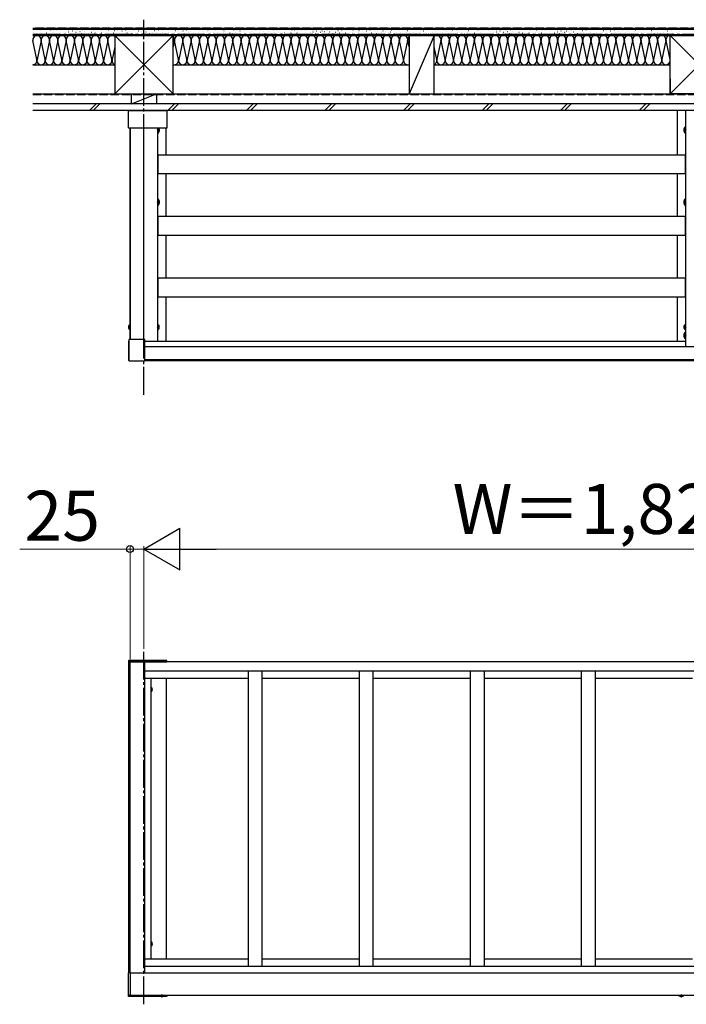
# Model space of a CAD drawing. Extents: x 0 to 2100, y 0 to 3136.
# Drawn here: x 1266 to 1506, y 2356 to 2711 of the extents above; entities that cross this region are included whole.
import ezdxf

# ---------------------------------------------------------------- set-up
doc = ezdxf.new("R2010")
doc.units = 0
doc.linetypes.add('YCENTER_1', pattern=[13, 10, -1, 1, -1])
doc.linetypes.add('YHIDDEN_1', pattern=[4, 3, -1])
doc.layers.add('YKK_A1', color=4, linetype='CONTINUOUS', lineweight=30)
doc.layers.add('YKK_D', color=6, linetype='CONTINUOUS', lineweight=13)
doc.styles.add('text-b', font='txt')

msp = doc.modelspace()

# ---------------------------------------------------------------- linework, layer by layer
at = {"layer": 'YKK_A1', "linetype": 'YCENTER_1'}
for p, q in [((1310.85, 2575.68), (1310.85, 2710.71)), ((1270.85, 2705.51), (1510.85, 2705.51)), ((1310.85, 2356.19), (1310.85, 2483.14))]:
    msp.add_line(p, q, dxfattribs=at)
at = {"layer": 'YKK_A1', "linetype": 'YHIDDEN_1'}
for p, q in [((1510.85, 2707.71), (1270.85, 2707.71)), ((1270.85, 2683.81), (1750.85, 2683.81)), ((1315.82, 2671.24), (1315.69, 2671.01)), ((1315.82, 2670.78), (1315.69, 2671.01)), ((1316.37, 2671.51), (1315.82, 2671.24)), ((1316.37, 2670.51), (1315.82, 2670.78)), ((1505.33, 2671.51), (1505.88, 2671.24)), ((1505.33, 2670.51), (1505.88, 2670.78)), ((1505.88, 2671.24), (1506, 2671.01)), ((1505.88, 2670.78), (1506, 2671.01)), ((1315.82, 2645.24), (1315.69, 2645.01)), ((1315.82, 2644.78), (1315.69, 2645.01)), ((1316.37, 2645.51), (1315.82, 2645.24)), ((1316.37, 2644.51), (1315.82, 2644.78)), ((1505.33, 2645.51), (1505.88, 2645.24)), ((1505.33, 2644.51), (1505.88, 2644.78)), ((1505.88, 2645.24), (1506, 2645.01)), ((1505.88, 2644.78), (1506, 2645.01)), ((1305.35, 2600.48), (1305.84, 2600.24)), ((1305.35, 2599.54), (1305.84, 2599.78)), ((1305.84, 2600.24), (1305.96, 2600.01)), ((1305.84, 2599.78), (1305.96, 2600.01)), ((1315.85, 2600.24), (1315.73, 2600.01)), ((1315.85, 2599.78), (1315.73, 2600.01)), ((1316.35, 2600.48), (1315.85, 2600.24)), ((1316.35, 2599.54), (1315.85, 2599.78)), ((1505.35, 2600.48), (1505.84, 2600.24)), ((1505.35, 2599.54), (1505.84, 2599.78)), ((1505.84, 2600.24), (1505.96, 2600.01)), ((1505.84, 2599.78), (1505.96, 2600.01)), ((1505.33, 2597.51), (1505.88, 2597.24)), ((1505.33, 2596.51), (1505.88, 2596.78)), ((1505.88, 2597.24), (1506, 2597.01)), ((1505.88, 2596.78), (1506, 2597.01)), ((1316.88, 2359.02), (1317.12, 2359.52)), ((1317.12, 2359.52), (1317.35, 2359.64)), ((1317.58, 2359.52), (1317.35, 2359.64)), ((1317.82, 2359.02), (1317.58, 2359.52)), ((1503.88, 2359.02), (1504.12, 2359.52)), ((1504.12, 2359.52), (1504.35, 2359.64)), ((1504.58, 2359.52), (1504.35, 2359.64)), ((1504.82, 2359.02), (1504.58, 2359.52))]:
    msp.add_line(p, q, dxfattribs=at)
at = {"layer": 'YKK_A1'}
for p, q in [((1510.85, 2707.51), (1270.85, 2707.51)), ((1510.85, 2707.21), (1270.85, 2707.21)), ((1510.85, 2705.31), (1270.85, 2705.31)), ((1270.85, 2705.01), (1510.85, 2705.01)), ((1271.22, 2706.03), (1271.26, 2706.03)), ((1272.04, 2707.02), (1272.08, 2707.02)), ((1272.21, 2705.6), (1272.25, 2705.6)), ((1273.51, 2706.03), (1273.55, 2706.03)), ((1273.68, 2706.85), (1273.72, 2706.85)), ((1274.66, 2705.6), (1274.7, 2705.6)), ((1275.32, 2707.35), (1275.36, 2707.35)), ((1275.82, 2706.03), (1275.86, 2706.03)), ((1276.15, 2707.02), (1276.19, 2707.02)), ((1276.81, 2705.6), (1276.85, 2705.6)), ((1277.14, 2707.02), (1277.18, 2707.02)), ((1277.96, 2706.03), (1278, 2706.03)), ((1278.29, 2706.85), (1278.33, 2706.85)), ((1279.45, 2706.69), (1279.49, 2706.69)), ((1279.45, 2705.6), (1279.49, 2705.6)), ((1279.94, 2707.35), (1279.98, 2707.35)), ((1280.93, 2706.69), (1280.97, 2706.69)), ((1281.26, 2705.6), (1281.3, 2705.6)), ((1282.25, 2707.02), (1282.29, 2707.02)), ((1282.74, 2706.03), (1282.78, 2706.03)), ((1283.73, 2707.18), (1283.77, 2707.18)), ((1283.73, 2706.36), (1283.77, 2706.36)), ((1284.55, 2705.76), (1284.59, 2705.76)), ((1285.05, 2706.69), (1285.09, 2706.69)), ((1285.71, 2707.35), (1285.75, 2707.35)), ((1285.87, 2705.43), (1285.91, 2705.43)), ((1286.37, 2706.19), (1286.41, 2706.19)), ((1286.95, 2706.69), (1286.99, 2706.69)), ((1287.12, 2705.53), (1287.16, 2705.53)), ((1287.78, 2707.27), (1287.82, 2707.27)), ((1287.82, 2706.41), (1287.86, 2706.41)), ((1288.44, 2705.69), (1288.48, 2705.69)), ((1288.77, 2707.18), (1288.81, 2707.18)), ((1289.26, 2705.6), (1289.3, 2705.6)), ((1289.59, 2706.36), (1289.63, 2706.36)), ((1289.92, 2707.02), (1289.96, 2707.02)), ((1290.91, 2705.76), (1290.95, 2705.76)), ((1291.57, 2707.18), (1291.61, 2707.18)), ((1291.9, 2706.19), (1291.94, 2706.19)), ((1292.72, 2706.85), (1292.76, 2706.85)), ((1293.22, 2706.03), (1293.26, 2706.03)), ((1294.04, 2707.02), (1294.08, 2707.02)), ((1294.21, 2705.6), (1294.25, 2705.6)), ((1295.51, 2706.03), (1295.55, 2706.03)), ((1295.68, 2706.85), (1295.72, 2706.85)), ((1296.66, 2705.6), (1296.7, 2705.6)), ((1297.32, 2707.35), (1297.36, 2707.35)), ((1297.82, 2706.03), (1297.86, 2706.03)), ((1298.15, 2707.02), (1298.19, 2707.02)), ((1298.81, 2705.6), (1298.85, 2705.6)), ((1299.14, 2707.02), (1299.18, 2707.02)), ((1299.96, 2706.03), (1300, 2706.03)), ((1300.29, 2706.85), (1300.33, 2706.85)), ((1300.35, 2705.01), (1300.35, 2684.01)), ((1321.35, 2705.01), (1300.35, 2705.01)), ((1321.35, 2705.01), (1300.35, 2684.01)), ((1321.35, 2684.01), (1300.35, 2705.01)), ((1301.45, 2706.69), (1301.49, 2706.69)), ((1301.45, 2705.6), (1301.49, 2705.6)), ((1301.94, 2707.35), (1301.98, 2707.35)), ((1302.93, 2706.69), (1302.97, 2706.69)), ((1303.26, 2705.6), (1303.3, 2705.6)), ((1304.25, 2707.02), (1304.29, 2707.02)), ((1304.74, 2706.03), (1304.78, 2706.03)), ((1305.73, 2707.18), (1305.77, 2707.18)), ((1305.73, 2706.36), (1305.77, 2706.36)), ((1306.55, 2705.76), (1306.59, 2705.76)), ((1307.05, 2706.69), (1307.09, 2706.69)), ((1307.71, 2707.35), (1307.75, 2707.35)), ((1307.87, 2705.43), (1307.91, 2705.43)), ((1308.37, 2706.19), (1308.41, 2706.19)), ((1308.95, 2706.69), (1308.99, 2706.69)), ((1309.12, 2705.53), (1309.16, 2705.53)), ((1309.78, 2707.27), (1309.82, 2707.27)), ((1309.82, 2706.41), (1309.86, 2706.41)), ((1310.44, 2705.69), (1310.48, 2705.69)), ((1310.77, 2707.18), (1310.81, 2707.18)), ((1311.26, 2705.6), (1311.3, 2705.6)), ((1311.59, 2706.36), (1311.63, 2706.36)), ((1311.92, 2707.02), (1311.96, 2707.02)), ((1312.91, 2705.76), (1312.95, 2705.76)), ((1313.57, 2707.18), (1313.61, 2707.18)), ((1313.9, 2706.19), (1313.94, 2706.19)), ((1314.72, 2706.85), (1314.76, 2706.85)), ((1315.22, 2706.03), (1315.26, 2706.03)), ((1316.04, 2707.02), (1316.08, 2707.02)), ((1316.21, 2705.6), (1316.25, 2705.6)), ((1317.51, 2706.03), (1317.55, 2706.03)), ((1317.68, 2706.85), (1317.72, 2706.85)), ((1318.66, 2705.6), (1318.7, 2705.6)), ((1319.32, 2707.35), (1319.36, 2707.35)), ((1319.82, 2706.03), (1319.86, 2706.03)), ((1320.15, 2707.02), (1320.19, 2707.02)), ((1320.81, 2705.6), (1320.85, 2705.6)), ((1321.14, 2707.02), (1321.18, 2707.02)), ((1321.35, 2684.01), (1321.35, 2705.01)), ((1321.96, 2706.03), (1322, 2706.03)), ((1322.29, 2706.85), (1322.33, 2706.85)), ((1323.45, 2706.69), (1323.49, 2706.69)), ((1323.45, 2705.6), (1323.49, 2705.6)), ((1323.94, 2707.35), (1323.98, 2707.35)), ((1324.93, 2706.69), (1324.97, 2706.69)), ((1325.26, 2705.6), (1325.3, 2705.6)), ((1326.25, 2707.02), (1326.29, 2707.02)), ((1326.74, 2706.03), (1326.78, 2706.03)), ((1327.73, 2707.18), (1327.77, 2707.18)), ((1327.73, 2706.36), (1327.77, 2706.36)), ((1328.55, 2705.76), (1328.59, 2705.76)), ((1329.05, 2706.69), (1329.09, 2706.69)), ((1329.71, 2707.35), (1329.75, 2707.35)), ((1329.87, 2705.43), (1329.91, 2705.43)), ((1330.37, 2706.19), (1330.41, 2706.19)), ((1330.95, 2706.69), (1330.99, 2706.69)), ((1331.12, 2705.53), (1331.16, 2705.53)), ((1331.78, 2707.27), (1331.82, 2707.27)), ((1331.82, 2706.41), (1331.86, 2706.41)), ((1332.44, 2705.69), (1332.48, 2705.69)), ((1332.77, 2707.18), (1332.81, 2707.18)), ((1333.26, 2705.6), (1333.3, 2705.6)), ((1333.59, 2706.36), (1333.63, 2706.36)), ((1333.92, 2707.02), (1333.96, 2707.02)), ((1334.91, 2705.76), (1334.95, 2705.76)), ((1335.57, 2707.18), (1335.61, 2707.18)), ((1335.9, 2706.19), (1335.94, 2706.19)), ((1336.72, 2706.85), (1336.76, 2706.85)), ((1337.22, 2706.03), (1337.26, 2706.03)), ((1338.04, 2707.02), (1338.08, 2707.02)), ((1338.21, 2705.6), (1338.25, 2705.6)), ((1339.51, 2706.03), (1339.55, 2706.03)), ((1339.68, 2706.85), (1339.72, 2706.85)), ((1340.66, 2705.6), (1340.7, 2705.6)), ((1341.32, 2707.35), (1341.36, 2707.35)), ((1341.82, 2706.03), (1341.86, 2706.03)), ((1342.15, 2707.02), (1342.19, 2707.02)), ((1342.81, 2705.6), (1342.85, 2705.6)), ((1343.14, 2707.02), (1343.18, 2707.02)), ((1343.96, 2706.03), (1344, 2706.03)), ((1344.29, 2706.85), (1344.33, 2706.85)), ((1345.45, 2706.69), (1345.49, 2706.69)), ((1345.45, 2705.6), (1345.49, 2705.6)), ((1345.94, 2707.35), (1345.98, 2707.35)), ((1346.93, 2706.69), (1346.97, 2706.69)), ((1347.26, 2705.6), (1347.3, 2705.6)), ((1348.25, 2707.02), (1348.29, 2707.02)), ((1348.74, 2706.03), (1348.78, 2706.03)), ((1349.73, 2707.18), (1349.77, 2707.18)), ((1349.73, 2706.36), (1349.77, 2706.36)), ((1350.55, 2705.76), (1350.59, 2705.76)), ((1351.05, 2706.69), (1351.09, 2706.69)), ((1351.71, 2707.35), (1351.75, 2707.35)), ((1351.87, 2705.43), (1351.91, 2705.43)), ((1352.37, 2706.19), (1352.41, 2706.19)), ((1352.95, 2706.69), (1352.99, 2706.69)), ((1353.12, 2705.53), (1353.16, 2705.53)), ((1353.78, 2707.27), (1353.82, 2707.27)), ((1353.82, 2706.41), (1353.86, 2706.41)), ((1354.44, 2705.69), (1354.48, 2705.69)), ((1354.77, 2707.18), (1354.81, 2707.18)), ((1355.26, 2705.6), (1355.3, 2705.6)), ((1355.59, 2706.36), (1355.63, 2706.36)), ((1355.92, 2707.02), (1355.96, 2707.02)), ((1356.91, 2705.76), (1356.95, 2705.76)), ((1357.57, 2707.18), (1357.61, 2707.18)), ((1357.9, 2706.19), (1357.94, 2706.19)), ((1358.72, 2706.85), (1358.76, 2706.85)), ((1359.22, 2706.03), (1359.26, 2706.03)), ((1360.04, 2707.02), (1360.08, 2707.02)), ((1360.21, 2705.6), (1360.25, 2705.6)), ((1361.51, 2706.03), (1361.55, 2706.03)), ((1361.68, 2706.85), (1361.72, 2706.85)), ((1362.66, 2705.6), (1362.7, 2705.6)), ((1363.32, 2707.35), (1363.36, 2707.35)), ((1363.82, 2706.03), (1363.86, 2706.03)), ((1364.15, 2707.02), (1364.19, 2707.02)), ((1364.81, 2705.6), (1364.85, 2705.6)), ((1365.14, 2707.02), (1365.18, 2707.02)), ((1365.96, 2706.03), (1366, 2706.03)), ((1366.29, 2706.85), (1366.33, 2706.85)), ((1367.45, 2706.69), (1367.49, 2706.69)), ((1367.45, 2705.6), (1367.49, 2705.6)), ((1367.94, 2707.35), (1367.98, 2707.35)), ((1368.93, 2706.69), (1368.97, 2706.69)), ((1369.26, 2705.6), (1369.3, 2705.6)), ((1370.25, 2707.02), (1370.29, 2707.02)), ((1370.74, 2706.03), (1370.78, 2706.03)), ((1371.73, 2707.18), (1371.77, 2707.18)), ((1371.73, 2706.36), (1371.77, 2706.36)), ((1372.55, 2705.76), (1372.59, 2705.76)), ((1373.05, 2706.69), (1373.09, 2706.69)), ((1373.71, 2707.35), (1373.75, 2707.35)), ((1373.87, 2705.43), (1373.91, 2705.43)), ((1374.37, 2706.19), (1374.41, 2706.19)), ((1374.95, 2706.69), (1374.99, 2706.69)), ((1375.12, 2705.53), (1375.16, 2705.53)), ((1375.78, 2707.27), (1375.82, 2707.27)), ((1375.82, 2706.41), (1375.86, 2706.41)), ((1376.44, 2705.69), (1376.48, 2705.69)), ((1376.77, 2707.18), (1376.81, 2707.18)), ((1377.26, 2705.6), (1377.3, 2705.6)), ((1377.59, 2706.36), (1377.63, 2706.36)), ((1377.92, 2707.02), (1377.96, 2707.02)), ((1378.91, 2705.76), (1378.95, 2705.76)), ((1379.57, 2707.18), (1379.61, 2707.18)), ((1379.9, 2706.19), (1379.94, 2706.19)), ((1380.72, 2706.85), (1380.76, 2706.85)), ((1381.22, 2706.03), (1381.26, 2706.03)), ((1382.04, 2707.02), (1382.08, 2707.02)), ((1382.21, 2705.6), (1382.25, 2705.6)), ((1383.51, 2706.03), (1383.55, 2706.03)), ((1383.68, 2706.85), (1383.72, 2706.85)), ((1384.66, 2705.6), (1384.7, 2705.6)), ((1385.32, 2707.35), (1385.36, 2707.35)), ((1385.82, 2706.03), (1385.86, 2706.03)), ((1386.15, 2707.02), (1386.19, 2707.02)), ((1386.81, 2705.6), (1386.85, 2705.6)), ((1387.14, 2707.02), (1387.18, 2707.02)), ((1387.96, 2706.03), (1388, 2706.03)), ((1388.29, 2706.85), (1388.33, 2706.85)), ((1389.45, 2706.69), (1389.49, 2706.69)), ((1389.45, 2705.6), (1389.49, 2705.6)), ((1389.94, 2707.35), (1389.98, 2707.35)), ((1390.93, 2706.69), (1390.97, 2706.69)), ((1391.26, 2705.6), (1391.3, 2705.6)), ((1392.25, 2707.02), (1392.29, 2707.02)), ((1392.74, 2706.03), (1392.78, 2706.03)), ((1393.73, 2707.18), (1393.77, 2707.18)), ((1393.73, 2706.36), (1393.77, 2706.36)), ((1394.55, 2705.76), (1394.59, 2705.76)), ((1395.05, 2706.69), (1395.09, 2706.69)), ((1395.71, 2707.35), (1395.75, 2707.35)), ((1395.87, 2705.43), (1395.91, 2705.43)), ((1396.37, 2706.19), (1396.41, 2706.19)), ((1396.95, 2706.69), (1396.99, 2706.69)), ((1397.12, 2705.53), (1397.16, 2705.53)), ((1397.78, 2707.27), (1397.82, 2707.27)), ((1397.82, 2706.41), (1397.86, 2706.41)), ((1398.44, 2705.69), (1398.48, 2705.69)), ((1398.77, 2707.18), (1398.81, 2707.18)), ((1399.26, 2705.6), (1399.3, 2705.6)), ((1399.59, 2706.36), (1399.63, 2706.36)), ((1399.92, 2707.02), (1399.96, 2707.02)), ((1400.91, 2705.76), (1400.95, 2705.76)), ((1401.57, 2707.18), (1401.61, 2707.18)), ((1401.9, 2706.19), (1401.94, 2706.19)), ((1402.72, 2706.85), (1402.76, 2706.85)), ((1403.22, 2706.03), (1403.26, 2706.03)), ((1404.04, 2707.02), (1404.08, 2707.02)), ((1404.21, 2705.6), (1404.25, 2705.6)), ((1405.51, 2706.03), (1405.55, 2706.03)), ((1405.68, 2706.85), (1405.72, 2706.85)), ((1415.35, 2705.01), (1406.35, 2705.01)), ((1415.35, 2705.01), (1406.35, 2705.01)), ((1406.35, 2705.01), (1406.35, 2684.01)), ((1415.35, 2705.01), (1406.35, 2684.01)), ((1406.66, 2705.6), (1406.7, 2705.6)), ((1407.32, 2707.35), (1407.36, 2707.35)), ((1407.82, 2706.03), (1407.86, 2706.03)), ((1408.15, 2707.02), (1408.19, 2707.02)), ((1408.81, 2705.6), (1408.85, 2705.6)), ((1409.14, 2707.02), (1409.18, 2707.02)), ((1409.96, 2706.03), (1410, 2706.03)), ((1410.29, 2706.85), (1410.33, 2706.85)), ((1411.45, 2706.69), (1411.49, 2706.69)), ((1411.45, 2705.6), (1411.49, 2705.6)), ((1411.94, 2707.35), (1411.98, 2707.35)), ((1412.93, 2706.69), (1412.97, 2706.69)), ((1413.26, 2705.6), (1413.3, 2705.6)), ((1414.25, 2707.02), (1414.29, 2707.02)), ((1414.74, 2706.03), (1414.78, 2706.03)), ((1415.35, 2684.01), (1415.35, 2705.01)), ((1415.73, 2707.18), (1415.77, 2707.18)), ((1415.73, 2706.36), (1415.77, 2706.36)), ((1416.55, 2705.76), (1416.59, 2705.76)), ((1417.05, 2706.69), (1417.09, 2706.69)), ((1417.71, 2707.35), (1417.75, 2707.35)), ((1417.87, 2705.43), (1417.91, 2705.43)), ((1418.37, 2706.19), (1418.41, 2706.19)), ((1418.95, 2706.69), (1418.99, 2706.69)), ((1419.12, 2705.53), (1419.16, 2705.53)), ((1419.78, 2707.27), (1419.82, 2707.27)), ((1419.82, 2706.41), (1419.86, 2706.41)), ((1420.44, 2705.69), (1420.48, 2705.69)), ((1420.77, 2707.18), (1420.81, 2707.18)), ((1421.26, 2705.6), (1421.3, 2705.6)), ((1421.59, 2706.36), (1421.63, 2706.36)), ((1421.92, 2707.02), (1421.96, 2707.02)), ((1422.91, 2705.76), (1422.95, 2705.76)), ((1423.57, 2707.18), (1423.61, 2707.18)), ((1423.9, 2706.19), (1423.94, 2706.19)), ((1424.72, 2706.85), (1424.76, 2706.85)), ((1425.22, 2706.03), (1425.26, 2706.03)), ((1426.04, 2707.02), (1426.08, 2707.02)), ((1426.21, 2705.6), (1426.25, 2705.6)), ((1427.51, 2706.03), (1427.55, 2706.03)), ((1427.68, 2706.85), (1427.72, 2706.85)), ((1428.66, 2705.6), (1428.7, 2705.6)), ((1429.32, 2707.35), (1429.36, 2707.35)), ((1429.82, 2706.03), (1429.86, 2706.03)), ((1430.15, 2707.02), (1430.19, 2707.02)), ((1430.81, 2705.6), (1430.85, 2705.6)), ((1431.14, 2707.02), (1431.18, 2707.02)), ((1431.96, 2706.03), (1432, 2706.03)), ((1432.29, 2706.85), (1432.33, 2706.85)), ((1433.45, 2706.69), (1433.49, 2706.69)), ((1433.45, 2705.6), (1433.49, 2705.6)), ((1433.94, 2707.35), (1433.98, 2707.35)), ((1434.93, 2706.69), (1434.97, 2706.69)), ((1435.26, 2705.6), (1435.3, 2705.6)), ((1436.25, 2707.02), (1436.29, 2707.02)), ((1436.74, 2706.03), (1436.78, 2706.03)), ((1437.73, 2707.18), (1437.77, 2707.18)), ((1437.73, 2706.36), (1437.77, 2706.36)), ((1438.55, 2705.76), (1438.59, 2705.76)), ((1439.05, 2706.69), (1439.09, 2706.69)), ((1439.71, 2707.35), (1439.75, 2707.35)), ((1439.87, 2705.43), (1439.91, 2705.43)), ((1440.37, 2706.19), (1440.41, 2706.19)), ((1440.95, 2706.69), (1440.99, 2706.69)), ((1441.12, 2705.53), (1441.16, 2705.53)), ((1441.78, 2707.27), (1441.82, 2707.27)), ((1441.82, 2706.41), (1441.86, 2706.41)), ((1442.44, 2705.69), (1442.48, 2705.69)), ((1442.77, 2707.18), (1442.81, 2707.18)), ((1443.26, 2705.6), (1443.3, 2705.6)), ((1443.59, 2706.36), (1443.63, 2706.36)), ((1443.92, 2707.02), (1443.96, 2707.02)), ((1444.91, 2705.76), (1444.95, 2705.76)), ((1445.57, 2707.18), (1445.61, 2707.18)), ((1445.9, 2706.19), (1445.94, 2706.19)), ((1446.72, 2706.85), (1446.76, 2706.85)), ((1447.22, 2706.03), (1447.26, 2706.03)), ((1448.04, 2707.02), (1448.08, 2707.02)), ((1448.21, 2705.6), (1448.25, 2705.6)), ((1449.51, 2706.03), (1449.55, 2706.03)), ((1449.68, 2706.85), (1449.72, 2706.85)), ((1450.66, 2705.6), (1450.7, 2705.6)), ((1451.32, 2707.35), (1451.36, 2707.35)), ((1451.82, 2706.03), (1451.86, 2706.03)), ((1452.15, 2707.02), (1452.19, 2707.02)), ((1452.81, 2705.6), (1452.85, 2705.6)), ((1453.14, 2707.02), (1453.18, 2707.02)), ((1453.96, 2706.03), (1454, 2706.03)), ((1454.29, 2706.85), (1454.33, 2706.85)), ((1455.45, 2706.69), (1455.49, 2706.69)), ((1455.45, 2705.6), (1455.49, 2705.6)), ((1455.94, 2707.35), (1455.98, 2707.35)), ((1456.93, 2706.69), (1456.97, 2706.69)), ((1457.26, 2705.6), (1457.3, 2705.6)), ((1458.25, 2707.02), (1458.29, 2707.02)), ((1458.74, 2706.03), (1458.78, 2706.03)), ((1459.73, 2707.18), (1459.77, 2707.18)), ((1459.73, 2706.36), (1459.77, 2706.36)), ((1460.55, 2705.76), (1460.59, 2705.76)), ((1461.05, 2706.69), (1461.09, 2706.69)), ((1461.71, 2707.35), (1461.75, 2707.35)), ((1461.87, 2705.43), (1461.91, 2705.43)), ((1462.37, 2706.19), (1462.41, 2706.19)), ((1462.95, 2706.69), (1462.99, 2706.69)), ((1463.12, 2705.53), (1463.16, 2705.53)), ((1463.78, 2707.27), (1463.82, 2707.27)), ((1463.82, 2706.41), (1463.86, 2706.41)), ((1464.44, 2705.69), (1464.48, 2705.69)), ((1464.77, 2707.18), (1464.81, 2707.18)), ((1465.26, 2705.6), (1465.3, 2705.6)), ((1465.59, 2706.36), (1465.63, 2706.36)), ((1465.92, 2707.02), (1465.96, 2707.02)), ((1466.91, 2705.76), (1466.95, 2705.76)), ((1467.57, 2707.18), (1467.61, 2707.18)), ((1467.9, 2706.19), (1467.94, 2706.19)), ((1468.72, 2706.85), (1468.76, 2706.85)), ((1469.22, 2706.03), (1469.26, 2706.03)), ((1470.04, 2707.02), (1470.08, 2707.02)), ((1470.21, 2705.6), (1470.25, 2705.6)), ((1471.51, 2706.03), (1471.55, 2706.03)), ((1471.68, 2706.85), (1471.72, 2706.85)), ((1472.66, 2705.6), (1472.7, 2705.6)), ((1473.32, 2707.35), (1473.36, 2707.35)), ((1473.82, 2706.03), (1473.86, 2706.03)), ((1474.15, 2707.02), (1474.19, 2707.02)), ((1474.81, 2705.6), (1474.85, 2705.6)), ((1475.14, 2707.02), (1475.18, 2707.02)), ((1475.96, 2706.03), (1476, 2706.03)), ((1476.29, 2706.85), (1476.33, 2706.85)), ((1477.45, 2706.69), (1477.49, 2706.69)), ((1477.45, 2705.6), (1477.49, 2705.6)), ((1477.94, 2707.35), (1477.98, 2707.35)), ((1478.93, 2706.69), (1478.97, 2706.69)), ((1479.26, 2705.6), (1479.3, 2705.6)), ((1480.25, 2707.02), (1480.29, 2707.02)), ((1480.74, 2706.03), (1480.78, 2706.03)), ((1481.73, 2707.18), (1481.77, 2707.18)), ((1481.73, 2706.36), (1481.77, 2706.36)), ((1482.55, 2705.76), (1482.59, 2705.76)), ((1483.05, 2706.69), (1483.09, 2706.69)), ((1483.71, 2707.35), (1483.75, 2707.35)), ((1483.87, 2705.43), (1483.91, 2705.43)), ((1484.37, 2706.19), (1484.41, 2706.19)), ((1484.95, 2706.69), (1484.99, 2706.69)), ((1485.12, 2705.53), (1485.16, 2705.53)), ((1485.78, 2707.27), (1485.82, 2707.27)), ((1485.82, 2706.41), (1485.86, 2706.41)), ((1486.44, 2705.69), (1486.48, 2705.69)), ((1486.77, 2707.18), (1486.81, 2707.18)), ((1487.26, 2705.6), (1487.3, 2705.6)), ((1487.59, 2706.36), (1487.63, 2706.36)), ((1487.92, 2707.02), (1487.96, 2707.02)), ((1488.91, 2705.76), (1488.95, 2705.76)), ((1489.57, 2707.18), (1489.61, 2707.18)), ((1489.9, 2706.19), (1489.94, 2706.19)), ((1490.72, 2706.85), (1490.76, 2706.85)), ((1491.22, 2706.03), (1491.26, 2706.03)), ((1492.04, 2707.02), (1492.08, 2707.02)), ((1492.21, 2705.6), (1492.25, 2705.6)), ((1493.51, 2706.03), (1493.55, 2706.03)), ((1493.68, 2706.85), (1493.72, 2706.85)), ((1494.66, 2705.6), (1494.7, 2705.6)), ((1495.32, 2707.35), (1495.36, 2707.35)), ((1495.82, 2706.03), (1495.86, 2706.03)), ((1496.15, 2707.02), (1496.19, 2707.02)), ((1496.81, 2705.6), (1496.85, 2705.6)), ((1497.14, 2707.02), (1497.18, 2707.02)), ((1497.96, 2706.03), (1498, 2706.03)), ((1498.29, 2706.85), (1498.33, 2706.85)), ((1499.45, 2706.69), (1499.49, 2706.69)), ((1499.45, 2705.6), (1499.49, 2705.6)), ((1499.94, 2707.35), (1499.98, 2707.35)), ((1500.35, 2684.01), (1500.35, 2705.01)), ((1500.35, 2705.01), (1521.35, 2705.01)), ((1500.35, 2705.01), (1521.35, 2684.01)), ((1500.35, 2684.01), (1521.35, 2705.01)), ((1500.93, 2706.69), (1500.97, 2706.69)), ((1501.26, 2705.6), (1501.3, 2705.6)), ((1502.25, 2707.02), (1502.29, 2707.02)), ((1502.74, 2706.03), (1502.78, 2706.03)), ((1503.73, 2707.18), (1503.77, 2707.18)), ((1503.73, 2706.36), (1503.77, 2706.36)), ((1504.55, 2705.76), (1504.59, 2705.76)), ((1505.05, 2706.69), (1505.09, 2706.69)), ((1505.71, 2707.35), (1505.75, 2707.35)), ((1505.87, 2705.43), (1505.91, 2705.43)), ((1272.32, 2696.32), (1270.88, 2703.2)), ((1273.82, 2703.2), (1272.38, 2696.32)), ((1275.32, 2696.32), (1273.88, 2703.2)), ((1276.82, 2703.2), (1275.38, 2696.32)), ((1276.82, 2703.2), (1275.38, 2696.32)), ((1278.32, 2696.32), (1276.88, 2703.2)), ((1278.32, 2696.32), (1276.88, 2703.2)), ((1279.82, 2703.2), (1278.38, 2696.32)), ((1281.32, 2696.32), (1279.88, 2703.2)), ((1282.82, 2703.2), (1281.38, 2696.32)), ((1284.32, 2696.32), (1282.88, 2703.2)), ((1285.82, 2703.2), (1284.38, 2696.32)), ((1287.32, 2696.32), (1285.88, 2703.2)), ((1288.82, 2703.2), (1287.38, 2696.32)), ((1290.32, 2696.32), (1288.88, 2703.2)), ((1291.82, 2703.2), (1290.38, 2696.32)), ((1293.32, 2696.32), (1291.88, 2703.2)), ((1294.82, 2703.2), (1293.38, 2696.32)), ((1296.32, 2696.32), (1294.88, 2703.2)), ((1297.82, 2703.2), (1296.38, 2696.32)), ((1299.32, 2696.32), (1297.88, 2703.2)), ((1321.82, 2703.2), (1321.35, 2700.96)), ((1323.32, 2696.32), (1321.88, 2703.2)), ((1324.82, 2703.2), (1323.38, 2696.32)), ((1324.82, 2703.2), (1323.38, 2696.32)), ((1326.32, 2696.32), (1324.88, 2703.2)), ((1326.32, 2696.32), (1324.88, 2703.2)), ((1327.82, 2703.2), (1326.38, 2696.32)), ((1329.32, 2696.32), (1327.88, 2703.2)), ((1330.82, 2703.2), (1329.38, 2696.32)), ((1332.32, 2696.32), (1330.88, 2703.2)), ((1333.82, 2703.2), (1332.38, 2696.32)), ((1335.32, 2696.32), (1333.88, 2703.2)), ((1336.82, 2703.2), (1335.38, 2696.32)), ((1338.32, 2696.32), (1336.88, 2703.2)), ((1339.82, 2703.2), (1338.38, 2696.32)), ((1341.32, 2696.32), (1339.88, 2703.2)), ((1342.82, 2703.2), (1341.38, 2696.32)), ((1344.32, 2696.32), (1342.88, 2703.2)), ((1345.82, 2703.2), (1344.38, 2696.32)), ((1347.32, 2696.32), (1345.88, 2703.2)), ((1348.82, 2703.2), (1347.38, 2696.32)), ((1348.82, 2703.2), (1347.38, 2696.32)), ((1350.32, 2696.32), (1348.88, 2703.2)), ((1350.32, 2696.32), (1348.88, 2703.2)), ((1351.82, 2703.2), (1350.38, 2696.32)), ((1353.32, 2696.32), (1351.88, 2703.2)), ((1354.82, 2703.2), (1353.38, 2696.32)), ((1356.32, 2696.32), (1354.88, 2703.2)), ((1357.82, 2703.2), (1356.38, 2696.32)), ((1359.32, 2696.32), (1357.88, 2703.2)), ((1360.82, 2703.2), (1359.38, 2696.32)), ((1362.32, 2696.32), (1360.88, 2703.2)), ((1363.82, 2703.2), (1362.38, 2696.32)), ((1365.32, 2696.32), (1363.88, 2703.2)), ((1366.82, 2703.2), (1365.38, 2696.32)), ((1368.32, 2696.32), (1366.88, 2703.2)), ((1369.82, 2703.2), (1368.38, 2696.32)), ((1371.32, 2696.32), (1369.88, 2703.2)), ((1372.82, 2703.2), (1371.38, 2696.32)), ((1372.82, 2703.2), (1371.38, 2696.32)), ((1374.32, 2696.32), (1372.88, 2703.2)), ((1374.32, 2696.32), (1372.88, 2703.2)), ((1375.82, 2703.2), (1374.38, 2696.32)), ((1377.32, 2696.32), (1375.88, 2703.2)), ((1378.82, 2703.2), (1377.38, 2696.32)), ((1380.32, 2696.32), (1378.88, 2703.2)), ((1381.82, 2703.2), (1380.38, 2696.32)), ((1383.32, 2696.32), (1381.88, 2703.2)), ((1384.82, 2703.2), (1383.38, 2696.32)), ((1386.32, 2696.32), (1384.88, 2703.2)), ((1387.82, 2703.2), (1386.38, 2696.32)), ((1389.32, 2696.32), (1387.88, 2703.2)), ((1390.82, 2703.2), (1389.38, 2696.32)), ((1392.32, 2696.32), (1390.88, 2703.2)), ((1393.82, 2703.2), (1392.38, 2696.32)), ((1395.32, 2696.32), (1393.88, 2703.2)), ((1396.82, 2703.2), (1395.38, 2696.32)), ((1396.82, 2703.2), (1395.38, 2696.32)), ((1398.32, 2696.32), (1396.88, 2703.2)), ((1398.32, 2696.32), (1396.88, 2703.2)), ((1399.82, 2703.2), (1398.38, 2696.32)), ((1401.32, 2696.32), (1399.88, 2703.2)), ((1402.82, 2703.2), (1401.38, 2696.32)), ((1404.32, 2696.32), (1402.88, 2703.2)), ((1405.82, 2703.2), (1404.38, 2696.32)), ((1406.35, 2700.96), (1405.88, 2703.2)), ((1417.82, 2703.2), (1416.38, 2696.32)), ((1419.32, 2696.32), (1417.88, 2703.2)), ((1420.82, 2703.2), (1419.38, 2696.32)), ((1420.82, 2703.2), (1419.38, 2696.32)), ((1422.32, 2696.32), (1420.88, 2703.2)), ((1422.32, 2696.32), (1420.88, 2703.2)), ((1423.82, 2703.2), (1422.38, 2696.32)), ((1425.32, 2696.32), (1423.88, 2703.2)), ((1426.82, 2703.2), (1425.38, 2696.32)), ((1428.32, 2696.32), (1426.88, 2703.2)), ((1429.82, 2703.2), (1428.38, 2696.32)), ((1431.32, 2696.32), (1429.88, 2703.2)), ((1432.82, 2703.2), (1431.38, 2696.32)), ((1434.32, 2696.32), (1432.88, 2703.2)), ((1435.82, 2703.2), (1434.38, 2696.32)), ((1437.32, 2696.32), (1435.88, 2703.2)), ((1438.82, 2703.2), (1437.38, 2696.32)), ((1440.32, 2696.32), (1438.88, 2703.2)), ((1441.82, 2703.2), (1440.38, 2696.32)), ((1443.32, 2696.32), (1441.88, 2703.2)), ((1444.82, 2703.2), (1443.38, 2696.32)), ((1446.32, 2696.32), (1444.88, 2703.2)), ((1447.82, 2703.2), (1446.38, 2696.32)), ((1449.32, 2696.32), (1447.88, 2703.2)), ((1450.82, 2703.2), (1449.38, 2696.32)), ((1452.32, 2696.32), (1450.88, 2703.2)), ((1453.82, 2703.2), (1452.38, 2696.32)), ((1455.32, 2696.32), (1453.88, 2703.2)), ((1456.82, 2703.2), (1455.38, 2696.32)), ((1458.32, 2696.32), (1456.88, 2703.2)), ((1459.82, 2703.2), (1458.38, 2696.32)), ((1461.32, 2696.32), (1459.88, 2703.2)), ((1462.82, 2703.2), (1461.38, 2696.32)), ((1464.32, 2696.32), (1462.88, 2703.2)), ((1465.82, 2703.2), (1464.38, 2696.32)), ((1467.32, 2696.32), (1465.88, 2703.2)), ((1468.82, 2703.2), (1467.38, 2696.32)), ((1470.32, 2696.32), (1468.88, 2703.2)), ((1471.82, 2703.2), (1470.38, 2696.32)), ((1473.32, 2696.32), (1471.88, 2703.2)), ((1474.82, 2703.2), (1473.38, 2696.32)), ((1476.32, 2696.32), (1474.88, 2703.2)), ((1477.82, 2703.2), (1476.38, 2696.32)), ((1479.32, 2696.32), (1477.88, 2703.2)), ((1480.82, 2703.2), (1479.38, 2696.32)), ((1482.32, 2696.32), (1480.88, 2703.2)), ((1483.82, 2703.2), (1482.38, 2696.32)), ((1485.32, 2696.32), (1483.88, 2703.2)), ((1486.82, 2703.2), (1485.38, 2696.32)), ((1488.32, 2696.32), (1486.88, 2703.2)), ((1489.82, 2703.2), (1488.38, 2696.32)), ((1491.32, 2696.32), (1489.88, 2703.2)), ((1492.82, 2703.2), (1491.38, 2696.32)), ((1494.32, 2696.32), (1492.88, 2703.2)), ((1495.82, 2703.2), (1494.38, 2696.32)), ((1497.32, 2696.32), (1495.88, 2703.2)), ((1498.82, 2703.2), (1497.38, 2696.32)), ((1500.32, 2696.32), (1498.88, 2703.2)), ((1300.35, 2700.96), (1299.38, 2696.32)), ((1300.35, 2700.96), (1299.38, 2696.32)), ((1416.32, 2696.32), (1415.35, 2700.96)), ((1270.85, 2694.51), (1300.45, 2694.51)), ((1321.45, 2694.51), (1406.35, 2694.51)), ((1415.35, 2694.51), (1500.35, 2694.51)), ((1500.35, 2689.41), (1500.35, 2684.01)), ((1270.85, 2684.01), (1750.85, 2684.01)), ((1300.35, 2684.01), (1321.35, 2684.01)), ((1306.35, 2684.01), (1315.35, 2684.01)), ((1306.35, 2680.41), (1306.35, 2684.01)), ((1306.35, 2680.41), (1315.35, 2684.01)), ((1315.35, 2684.01), (1315.35, 2680.41)), ((1406.35, 2684.01), (1415.35, 2684.01)), ((1521.35, 2684.01), (1500.35, 2684.01)), ((1750.85, 2680.41), (1270.85, 2680.41)), ((1293.61, 2680.41), (1291.21, 2678.01)), ((1292.62, 2678.01), (1295.02, 2680.41)), ((1315.35, 2680.41), (1306.35, 2680.41)), ((1321.89, 2680.41), (1319.49, 2678.01)), ((1320.91, 2678.01), (1323.31, 2680.41)), ((1350.18, 2680.41), (1347.78, 2678.01)), ((1349.19, 2678.01), (1351.59, 2680.41)), ((1378.46, 2680.41), (1376.06, 2678.01)), ((1377.48, 2678.01), (1379.88, 2680.41)), ((1406.75, 2680.41), (1404.35, 2678.01)), ((1405.76, 2678.01), (1408.16, 2680.41)), ((1435.03, 2680.41), (1432.63, 2678.01)), ((1434.05, 2678.01), (1436.45, 2680.41)), ((1463.32, 2680.41), (1460.92, 2678.01)), ((1462.33, 2678.01), (1464.73, 2680.41)), ((1491.6, 2680.41), (1489.2, 2678.01)), ((1490.61, 2678.01), (1493.01, 2680.41)), ((1750.85, 2678.01), (1270.85, 2678.01)), ((1305.35, 2678.01), (1319.15, 2678.01)), ((1305.35, 2671.81), (1305.35, 2678.01)), ((1319.15, 2678.01), (1319.15, 2671.81)), ((1502.85, 2678.01), (1502.85, 2662.11)), ((1505.85, 2678.01), (1505.85, 2593.01)), ((1308.75, 2671.61), (1305.55, 2671.61)), ((1305.85, 2595.61), (1305.85, 2671.61)), ((1306.05, 2595.61), (1306.05, 2671.61)), ((1308.75, 2671.63), (1308.75, 2671.61)), ((1309.95, 2671.63), (1308.75, 2671.63)), ((1309.95, 2671.63), (1309.95, 2671.61)), ((1314.55, 2671.61), (1309.95, 2671.61)), ((1310.85, 2595.61), (1310.85, 2671.61)), ((1314.55, 2671.63), (1314.55, 2671.61)), ((1315.75, 2671.63), (1314.55, 2671.63)), ((1315.75, 2671.63), (1315.75, 2671.61)), ((1318.95, 2671.61), (1315.75, 2671.61)), ((1315.85, 2595.01), (1315.85, 2671.61)), ((1315.85, 2669.83), (1315.85, 2671.61)), ((1315.95, 2669.83), (1315.85, 2669.83)), ((1315.95, 2669.83), (1315.95, 2671.61)), ((1318.85, 2662.11), (1318.85, 2671.61)), ((1505.75, 2669.83), (1505.75, 2672.19)), ((1505.75, 2672.19), (1505.85, 2672.19)), ((1505.75, 2669.83), (1505.85, 2669.83)), ((1505.85, 2669.83), (1505.85, 2672.19)), ((1315.95, 2662.11), (1505.75, 2662.11)), ((1315.95, 2655.31), (1315.95, 2662.11)), ((1505.75, 2662.11), (1505.75, 2655.31)), ((1315.95, 2655.31), (1505.75, 2655.31)), ((1318.85, 2639.91), (1318.85, 2655.31)), ((1502.85, 2655.31), (1502.85, 2639.91)), ((1315.95, 2646.19), (1315.85, 2646.19)), ((1315.85, 2643.83), (1315.85, 2646.19)), ((1315.95, 2643.83), (1315.95, 2646.19)), ((1505.75, 2643.83), (1505.75, 2646.19)), ((1505.75, 2646.19), (1505.85, 2646.19)), ((1505.85, 2643.83), (1505.85, 2646.19)), ((1315.95, 2643.83), (1315.85, 2643.83)), ((1505.75, 2643.83), (1505.85, 2643.83)), ((1315.95, 2639.91), (1505.75, 2639.91)), ((1315.95, 2633.11), (1315.95, 2639.91)), ((1505.75, 2639.91), (1505.75, 2633.11)), ((1315.95, 2633.11), (1505.75, 2633.11)), ((1318.85, 2617.71), (1318.85, 2633.11)), ((1502.85, 2633.11), (1502.85, 2617.71)), ((1315.95, 2617.71), (1505.75, 2617.71)), ((1315.95, 2610.91), (1315.95, 2617.71)), ((1505.75, 2617.71), (1505.75, 2610.91)), ((1315.95, 2610.91), (1505.75, 2610.91)), ((1318.85, 2595.01), (1318.85, 2610.91)), ((1502.85, 2610.91), (1502.85, 2595.01)), ((1305.75, 2600.96), (1305.85, 2600.96)), ((1305.75, 2600.96), (1305.75, 2599.06)), ((1305.75, 2599.06), (1305.85, 2599.06)), ((1305.85, 2600.96), (1305.85, 2599.06)), ((1315.95, 2600.96), (1315.85, 2600.96)), ((1315.85, 2599.06), (1315.85, 2600.96)), ((1315.95, 2599.06), (1315.85, 2599.06)), ((1315.95, 2599.06), (1315.95, 2600.96)), ((1505.75, 2600.96), (1505.85, 2600.96)), ((1505.75, 2600.96), (1505.75, 2599.06)), ((1505.75, 2599.06), (1505.85, 2599.06)), ((1505.85, 2600.96), (1505.85, 2599.06)), ((1305.45, 2595.51), (1305.45, 2588.01)), ((1311.15, 2595.61), (1305.55, 2595.61)), ((1311.25, 2588.01), (1311.25, 2595.51)), ((1505.75, 2595.83), (1505.75, 2598.19)), ((1505.75, 2598.19), (1505.85, 2598.19)), ((1505.75, 2595.83), (1505.85, 2595.83)), ((1505.85, 2595.83), (1505.85, 2598.19)), ((1305.35, 2594.89), (1305.35, 2588.13)), ((1311.25, 2595.01), (1505.85, 2595.01)), ((1311.25, 2593.01), (1510.85, 2593.01)), ((1510.85, 2588.21), (1311.25, 2588.21)), ((1311.25, 2588.01), (1510.85, 2588.01)), ((1305.55, 2587.91), (1311.15, 2587.91)), ((1319.15, 2480.02), (1305.35, 2480.02)), ((1305.35, 2480.02), (1305.35, 2479.52)), ((1305.35, 2479.52), (1319.15, 2479.52)), ((1305.45, 2479.52), (1305.45, 2480.02)), ((1305.45, 2367.52), (1305.45, 2479.52)), ((1716.25, 2479.52), (1305.45, 2479.52)), ((1305.85, 2367.52), (1305.85, 2479.52)), ((1311.25, 2479.52), (1311.25, 2480.02)), ((1311.25, 2367.52), (1311.25, 2479.52)), ((1319.15, 2479.52), (1319.15, 2480.02)), ((1305.69, 2477.62), (1305.85, 2477.62)), ((1305.85, 2475.82), (1305.69, 2475.82)), ((1305.85, 2475.82), (1305.85, 2477.62)), ((1710.45, 2476.12), (1311.25, 2476.12)), ((1348.35, 2476.12), (1348.35, 2369.92)), ((1353.35, 2476.12), (1353.35, 2369.92)), ((1388.35, 2476.12), (1388.35, 2369.92)), ((1393.35, 2476.12), (1393.35, 2369.92)), ((1428.35, 2476.12), (1428.35, 2369.92)), ((1433.35, 2476.12), (1433.35, 2369.92)), ((1468.35, 2476.12), (1468.35, 2369.92)), ((1473.35, 2476.12), (1473.35, 2369.92)), ((1348.35, 2473.52), (1311.25, 2473.52)), ((1313.45, 2372.52), (1313.45, 2473.52)), ((1319.05, 2372.52), (1319.05, 2473.52)), ((1388.35, 2473.52), (1353.35, 2473.52)), ((1428.35, 2473.52), (1393.35, 2473.52)), ((1468.35, 2473.52), (1433.35, 2473.52)), ((1508.35, 2473.52), (1473.35, 2473.52)), ((1313.45, 2470.27), (1313.75, 2470.09)), ((1313.45, 2468.78), (1313.75, 2468.95)), ((1313.75, 2470.09), (1313.75, 2468.95)), ((1313.45, 2378.67), (1313.75, 2378.49)), ((1313.45, 2377.18), (1313.75, 2377.35)), ((1313.75, 2378.49), (1313.75, 2377.35)), ((1311.25, 2372.52), (1348.35, 2372.52)), ((1353.35, 2372.52), (1388.35, 2372.52)), ((1393.35, 2372.52), (1428.35, 2372.52)), ((1433.35, 2372.52), (1468.35, 2372.52)), ((1473.35, 2372.52), (1508.35, 2372.52)), ((1305.69, 2370.22), (1305.85, 2370.22)), ((1305.85, 2368.42), (1305.69, 2368.42)), ((1305.85, 2368.42), (1305.85, 2370.22)), ((1311.25, 2369.92), (1710.45, 2369.92)), ((1305.35, 2359.52), (1305.35, 2367.52)), ((1305.85, 2367.52), (1305.35, 2367.52)), ((1305.85, 2367.52), (1715.85, 2367.52)), ((1305.85, 2367.52), (1305.85, 2359.52)), ((1305.85, 2359.52), (1305.35, 2359.52)), ((1305.35, 2359.02), (1305.35, 2359.52)), ((1316.88, 2359.02), (1305.35, 2359.02)), ((1305.85, 2359.52), (1715.85, 2359.52)), ((1305.85, 2359.52), (1319.15, 2359.52)), ((1316.4, 2359.42), (1316.4, 2359.52)), ((1316.4, 2359.52), (1318.3, 2359.52)), ((1316.4, 2359.42), (1318.3, 2359.42)), ((1319.15, 2359.02), (1317.82, 2359.02)), ((1318.3, 2359.42), (1318.3, 2359.52)), ((1319.15, 2359.52), (1319.15, 2359.02)), ((1503.4, 2359.42), (1503.4, 2359.52)), ((1503.4, 2359.52), (1505.3, 2359.52)), ((1503.4, 2359.42), (1505.3, 2359.42)), ((1505.3, 2359.42), (1505.3, 2359.52))]:
    msp.add_line(p, q, dxfattribs=at)
for centre, radius, start, end in [((1272.35, 2703.51), 1.5, 348.2165, 191.7835), ((1275.35, 2703.51), 1.5, 348.2165, 191.7835), ((1278.35, 2703.51), 1.5, 348.2165, 191.7835), ((1278.35, 2703.51), 1.5, 348.2165, 191.7835), ((1281.35, 2703.51), 1.5, 348.2165, 191.7835), ((1284.35, 2703.51), 1.5, 348.2165, 191.7835), ((1287.35, 2703.51), 1.5, 348.2165, 191.7835), ((1290.35, 2703.51), 1.5, 348.2165, 191.7835), ((1293.35, 2703.51), 1.5, 348.2165, 191.7835), ((1296.35, 2703.51), 1.5, 348.2165, 191.7835), ((1299.35, 2703.51), 1.5, 48.1898, 191.7835), ((1323.35, 2703.51), 1.5, 348.2165, 191.7835), ((1326.35, 2703.51), 1.5, 348.2165, 191.7835), ((1326.35, 2703.51), 1.5, 348.2165, 191.7835), ((1329.35, 2703.51), 1.5, 348.2165, 191.7835), ((1332.35, 2703.51), 1.5, 348.2165, 191.7835), ((1335.35, 2703.51), 1.5, 348.2165, 191.7835), ((1338.35, 2703.51), 1.5, 348.2165, 191.7835), ((1341.35, 2703.51), 1.5, 348.2165, 191.7835), ((1344.35, 2703.51), 1.5, 348.2165, 191.7835), ((1347.35, 2703.51), 1.5, 348.2165, 191.7835), ((1350.35, 2703.51), 1.5, 348.2165, 191.7835), ((1350.35, 2703.51), 1.5, 348.2165, 191.7835), ((1353.35, 2703.51), 1.5, 348.2165, 191.7835), ((1356.35, 2703.51), 1.5, 348.2165, 191.7835), ((1359.35, 2703.51), 1.5, 348.2165, 191.7835), ((1362.35, 2703.51), 1.5, 348.2165, 191.7835), ((1365.35, 2703.51), 1.5, 348.2165, 191.7835), ((1368.35, 2703.51), 1.5, 348.2165, 191.7835), ((1371.35, 2703.51), 1.5, 348.2165, 191.7835), ((1374.35, 2703.51), 1.5, 348.2165, 191.7835), ((1374.35, 2703.51), 1.5, 348.2165, 191.7835), ((1377.35, 2703.51), 1.5, 348.2165, 191.7835), ((1380.35, 2703.51), 1.5, 348.2165, 191.7835), ((1383.35, 2703.51), 1.5, 348.2165, 191.7835), ((1386.35, 2703.51), 1.5, 348.2165, 191.7835), ((1389.35, 2703.51), 1.5, 348.2165, 191.7835), ((1392.35, 2703.51), 1.5, 348.2165, 191.7835), ((1395.35, 2703.51), 1.5, 348.2165, 191.7835), ((1398.35, 2703.51), 1.5, 348.2165, 191.7835), ((1398.35, 2703.51), 1.5, 348.2165, 191.7835), ((1401.35, 2703.51), 1.5, 348.2165, 191.7835), ((1404.35, 2703.51), 1.5, 348.2165, 191.7835), ((1416.35, 2703.51), 1.5, 348.2165, 131.8105), ((1419.35, 2703.51), 1.5, 348.2165, 191.7835), ((1422.35, 2703.51), 1.5, 348.2165, 191.7835), ((1422.35, 2703.51), 1.5, 348.2165, 191.7835), ((1425.35, 2703.51), 1.5, 348.2165, 191.7835), ((1428.35, 2703.51), 1.5, 348.2165, 191.7835), ((1431.35, 2703.51), 1.5, 348.2165, 191.7835), ((1434.35, 2703.51), 1.5, 348.2165, 191.7835), ((1437.35, 2703.51), 1.5, 348.2165, 191.7835), ((1440.35, 2703.51), 1.5, 348.2165, 191.7835), ((1443.35, 2703.51), 1.5, 348.2165, 191.7835), ((1446.35, 2703.51), 1.5, 348.2165, 191.7835), ((1449.35, 2703.51), 1.5, 348.2165, 191.7835), ((1452.35, 2703.51), 1.5, 348.2165, 191.7835), ((1455.35, 2703.51), 1.5, 348.2165, 191.7835), ((1458.35, 2703.51), 1.5, 348.2165, 191.7835), ((1461.35, 2703.51), 1.5, 348.2165, 191.7835), ((1464.35, 2703.51), 1.5, 348.2165, 191.7835), ((1467.35, 2703.51), 1.5, 348.2165, 191.7835), ((1470.35, 2703.51), 1.5, 348.2165, 191.7835), ((1473.35, 2703.51), 1.5, 348.2165, 191.7835), ((1476.35, 2703.51), 1.5, 348.2165, 191.7835), ((1479.35, 2703.51), 1.5, 348.2165, 191.7835), ((1482.35, 2703.51), 1.5, 348.2165, 191.7835), ((1485.35, 2703.51), 1.5, 348.2165, 191.7835), ((1488.35, 2703.51), 1.5, 348.2165, 191.7835), ((1491.35, 2703.51), 1.5, 348.2165, 191.7835), ((1494.35, 2703.51), 1.5, 348.2165, 191.7835), ((1497.35, 2703.51), 1.5, 348.2165, 191.7835), ((1500.35, 2703.51), 1.5, 90, 191.7835), ((1320.35, 2703.51), 1.5, 348.2165, 48.1898), ((1407.35, 2703.51), 1.5, 131.8105, 191.7835), ((1270.85, 2696.01), 1.5, 269.9999, 11.7835), ((1273.85, 2696.01), 1.5, 168.2165, 11.7835), ((1276.85, 2696.01), 1.5, 168.2165, 11.7835), ((1276.85, 2696.01), 1.5, 168.2165, 11.7835), ((1279.85, 2696.01), 1.5, 168.2165, 11.7835), ((1282.85, 2696.01), 1.5, 168.2165, 11.7835), ((1285.85, 2696.01), 1.5, 168.2165, 11.7835), ((1288.85, 2696.01), 1.5, 168.2165, 11.7835), ((1291.85, 2696.01), 1.5, 168.2165, 11.7835), ((1294.85, 2696.01), 1.5, 168.2165, 11.7835), ((1297.85, 2696.01), 1.5, 168.2165, 11.7835), ((1300.85, 2696.01), 1.5, 168.2165, 254.5338), ((1300.85, 2696.01), 1.5, 168.2165, 254.5338), ((1321.85, 2696.01), 1.5, 254.5338, 11.7835), ((1324.85, 2696.01), 1.5, 168.2165, 11.7835), ((1324.85, 2696.01), 1.5, 168.2165, 11.7835), ((1327.85, 2696.01), 1.5, 168.2165, 11.7835), ((1330.85, 2696.01), 1.5, 168.2165, 11.7835), ((1333.85, 2696.01), 1.5, 168.2165, 11.7835), ((1336.85, 2696.01), 1.5, 168.2165, 11.7835), ((1339.85, 2696.01), 1.5, 168.2165, 11.7835), ((1342.85, 2696.01), 1.5, 168.2165, 11.7835), ((1345.85, 2696.01), 1.5, 168.2165, 11.7835), ((1348.85, 2696.01), 1.5, 168.2165, 11.7835), ((1348.85, 2696.01), 1.5, 168.2165, 11.7835), ((1351.85, 2696.01), 1.5, 168.2165, 11.7835), ((1354.85, 2696.01), 1.5, 168.2165, 11.7835), ((1357.85, 2696.01), 1.5, 168.2165, 11.7835), ((1360.85, 2696.01), 1.5, 168.2165, 11.7835), ((1363.85, 2696.01), 1.5, 168.2165, 11.7835), ((1366.85, 2696.01), 1.5, 168.2165, 11.7835), ((1369.85, 2696.01), 1.5, 168.2165, 11.7835), ((1372.85, 2696.01), 1.5, 168.2165, 11.7835), ((1372.85, 2696.01), 1.5, 168.2165, 11.7835), ((1375.85, 2696.01), 1.5, 168.2165, 11.7835), ((1378.85, 2696.01), 1.5, 168.2165, 11.7835), ((1381.85, 2696.01), 1.5, 168.2165, 11.7835), ((1384.85, 2696.01), 1.5, 168.2165, 11.7835), ((1387.85, 2696.01), 1.5, 168.2165, 11.7835), ((1390.85, 2696.01), 1.5, 168.2165, 11.7835), ((1393.85, 2696.01), 1.5, 168.2165, 11.7835), ((1396.85, 2696.01), 1.5, 168.2165, 11.7835), ((1396.85, 2696.01), 1.5, 168.2165, 11.7835), ((1399.85, 2696.01), 1.5, 168.2165, 11.7835), ((1402.85, 2696.01), 1.5, 168.2165, 11.7835), ((1405.85, 2696.01), 1.5, 168.2165, 289.4711), ((1414.85, 2696.01), 1.5, 289.4711, 11.7835), ((1414.85, 2696.01), 1.5, 289.3665, 289.4711), ((1417.85, 2696.01), 1.5, 168.2165, 11.7835), ((1420.85, 2696.01), 1.5, 168.2165, 11.7835), ((1420.85, 2696.01), 1.5, 168.2165, 11.7835), ((1423.85, 2696.01), 1.5, 168.2165, 11.7835), ((1426.85, 2696.01), 1.5, 168.2165, 11.7835), ((1429.85, 2696.01), 1.5, 168.2165, 11.7835), ((1432.85, 2696.01), 1.5, 168.2165, 11.7835), ((1435.85, 2696.01), 1.5, 168.2165, 11.7835), ((1438.85, 2696.01), 1.5, 168.2165, 11.7835), ((1441.85, 2696.01), 1.5, 168.2165, 11.7835), ((1444.85, 2696.01), 1.5, 168.2165, 11.7835), ((1447.85, 2696.01), 1.5, 168.2165, 11.7835), ((1450.85, 2696.01), 1.5, 168.2165, 11.7835), ((1453.85, 2696.01), 1.5, 168.2165, 11.7835), ((1456.85, 2696.01), 1.5, 168.2165, 11.7835), ((1459.85, 2696.01), 1.5, 168.2165, 11.7835), ((1462.85, 2696.01), 1.5, 168.2165, 11.7835), ((1465.85, 2696.01), 1.5, 168.2165, 11.7835), ((1468.85, 2696.01), 1.5, 168.2165, 11.7835), ((1471.85, 2696.01), 1.5, 168.2165, 11.7835), ((1474.85, 2696.01), 1.5, 168.2165, 11.7835), ((1477.85, 2696.01), 1.5, 168.2165, 11.7835), ((1480.85, 2696.01), 1.5, 168.2165, 11.7835), ((1483.85, 2696.01), 1.5, 168.2165, 11.7835), ((1486.85, 2696.01), 1.5, 168.2165, 11.7835), ((1489.85, 2696.01), 1.5, 168.2165, 11.7835), ((1492.85, 2696.01), 1.5, 168.2165, 11.7835), ((1495.85, 2696.01), 1.5, 168.2165, 11.7835), ((1498.85, 2696.01), 1.5, 168.2165, 11.7835), ((1314.8, 2671.01), 1.65, 314.2189, 21.3715), ((1506.9, 2671.01), 1.65, 134.2189, 225.7811), ((1314.8, 2645.01), 1.65, 314.2189, 45.7811), ((1506.9, 2645.01), 1.65, 134.2189, 225.7811), ((1306.4, 2600.01), 1.15, 124.651, 235.349), ((1315.29, 2600.01), 1.15, 304.651, 55.349), ((1506.4, 2600.01), 1.15, 124.651, 235.349), ((1506.9, 2597.01), 1.65, 134.2189, 225.7811), ((1305.55, 2594.89), 0.2, 120.0001, 180), ((1305.55, 2588.13), 0.2, 180, 249.3571), ((1307.85, 2476.72), 2.4, 159.6456, 200.3544), ((1305.69, 2477.52), 0.1, 90, 159.6456), ((1305.69, 2475.92), 0.1, 200.3544, 270), ((1312.75, 2469.52), 1.15, 307.4952, 52.5048), ((1312.75, 2469.52), 1, 314.427, 45.573), ((1312.75, 2377.92), 1.15, 307.4952, 52.5048), ((1312.75, 2377.92), 1, 314.427, 45.573), ((1307.85, 2369.32), 2.4, 159.6456, 200.3544), ((1305.69, 2370.12), 0.1, 90, 159.6456), ((1305.69, 2368.52), 0.1, 200.3544, 270), ((1317.35, 2360.08), 1.15, 214.651, 325.349), ((1504.35, 2360.08), 1.15, 214.651, 325.349)]:
    msp.add_arc(centre, radius, start, end, dxfattribs=at)
at = {"layer": 'YKK_A1', "extrusion": (0, 0, -1)}
for centre, major_axis in [((1305.55, 2671.81), (-0.142, -0.142)), ((1318.95, 2671.81), (0.142, -0.142))]:
    msp.add_ellipse(centre, major_axis=major_axis, ratio=0.997265, start_param=5.499157, end_param=7.067214, dxfattribs=at)
at = {"layer": 'YKK_A1'}
for centre, major_axis, start_param, end_param in [((1305.55, 2595.51), (-0.0709, 0.0709), 5.499157, 7.067214), ((1311.15, 2595.51), (0.0709, 0.0709), 5.499157, 7.067214), ((1305.55, 2588.01), (0.0709, 0.0709), 2.357564, 3.925621), ((1311.15, 2588.01), (-0.0709, 0.0709), 2.357564, 3.925621)]:
    msp.add_ellipse(centre, major_axis=major_axis, ratio=0.997265, start_param=start_param, end_param=end_param, dxfattribs=at)
at = {"layer": 'YKK_D', "lineweight": -2}
for p, q in [((1310.85, 2520.1), (1323.84, 2527.6)), ((1323.84, 2512.6), (1323.84, 2527.6)), ((1310.85, 2520.1), (1323.84, 2512.6)), ((1310.85, 2520.1), (1336.83, 2520.1))]:
    msp.add_line(p, q, dxfattribs=at)
at = {"layer": 'YKK_D'}
for p, q in [((1305.85, 2480.52), (1305.85, 2521.1)), ((1310.85, 2484.14), (1310.85, 2521.1)), ((1310.85, 2484.14), (1310.85, 2521.1)), ((1305.85, 2520.1), (1266.13, 2520.1)), ((1310.85, 2520.1), (1305.85, 2520.1)), ((1310.85, 2520.1), (1315.95, 2520.1)), ((1695.85, 2520.1), (1325.85, 2520.1))]:
    msp.add_line(p, q, dxfattribs=at)
at = {"layer": 'YKK_D', "linetype": 'ByBlock', "lineweight": -2}
msp.add_circle((1305.85, 2520.1), 1.27, dxfattribs=at)

# ---------------------------------------------------------------- texts
at = {"layer": 'YKK_D', "style": 'text-b'}
for s, p in [('W＝1,820、2,000', (1422.02, 2525.55)), ('25', (1267.8, 2523.1))]:
    msp.add_text(s, height=18, dxfattribs=at).set_placement(p)

doc.saveas('drawing.dxf')
